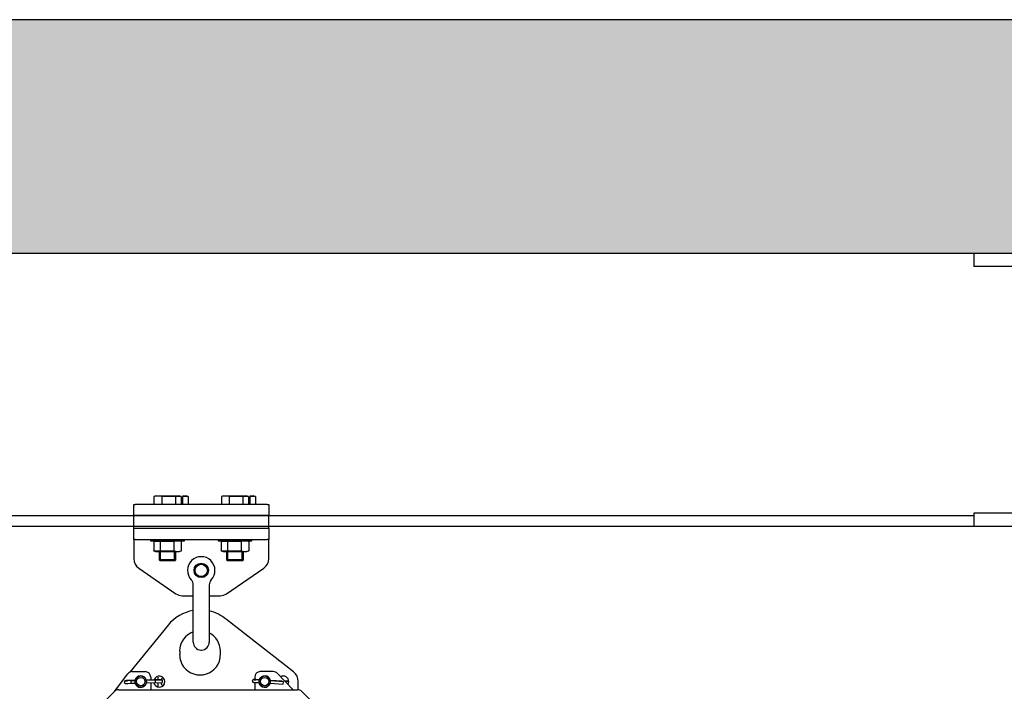
# Model space of a CAD drawing. Units: metres. Extents: x 107390 to 3093078, y -2060 to 216167.
# Drawn here: x 3053518 to 3054631, y 129302 to 130061 of the extents above; entities that cross this region are included whole.
import ezdxf

# ---------------------------------------------------------------- set-up
doc = ezdxf.new("R2010")
doc.units = ezdxf.units.M
doc.header["$LTSCALE"] = 50
doc.linetypes.add('HIDDEN2', pattern=[0.1875, 0.125, -0.0625])
doc.layers.get('0').update_dxf_attribs({"linetype": 'CONTINUOUS'})
for name, color, linetype in [('1382E-PLA-03', 7, 'CONTINUOUS'), ('1492A-BLT-05', 7, 'CONTINUOUS'), ('1492A-BLT-08', 7, 'CONTINUOUS'), ('1492A-BLT-09', 7, 'CONTINUOUS'), ('1492A-PLA-01', 7, 'CONTINUOUS'), ('1492A-PLA-02', 7, 'CONTINUOUS'), ('1492A-TUB-04', 7, 'CONTINUOUS'), ('18-631-16_01', 7, 'CONTINUOUS'), ('18-631-16_02', 7, 'CONTINUOUS'), ('COTPIN_1_8_1_2_110', 7, 'CONTINUOUS'), ('GO-HATCH', 252, 'CONTINUOUS'), ('MONT-LAURIER coupe$0$a-n-stu-acier', 6, 'CONTINUOUS'), ('MONT-LAURIER coupe$0$GO-MOTEURS 8x', 1, 'CONTINUOUS'), ('MONT-LAURIER coupe$0$superficie1', 1, 'CONTINUOUS'), ('PART05', 7, 'CONTINUOUS'), ('PART2.(BODY)', 7, 'CONTINUOUS'), ('PART3_(PL_05)', 7, 'CONTINUOUS')]:
    doc.layers.add(name, color=color, linetype=linetype)

# ---------------------------------------------------------------- blocks, each defined once
blk = doc.blocks.new('*U77')
at = {"color": 0, "linetype": 'ByBlock', "lineweight": -2}
for p, q in [((3.232, 11.551), (0, 11.551)), ((4.76, 11.551), (7.992, 11.551)), ((3.823, 10.961), (3.823, 1.165)), ((4.169, 10.961), (4.169, 1.165)), ((3.232, 0.575), (0, 0.575)), ((4.76, 0.575), (7.992, 0.575))]:
    blk.add_line(p, q, dxfattribs=at)
for points in [[(7.992, 11.551), (7.992, 12.126), (0, 12.126), (0, 11.551)], [(0, 0.575), (0, 0), (7.992, 0), (7.992, 0.575)]]:
    blk.add_lwpolyline(points, dxfattribs=at)
for centre, start, end in [((3.232, 10.961), 0, 90), ((4.76, 10.961), 90, 180), ((3.232, 1.165), 270, 0), ((4.76, 1.165), 180, 270)]:
    blk.add_arc(centre, 0.59, start, end, dxfattribs=at)
blk = doc.blocks.new('GRILLE ET MOTEUR')
at = {"layer": '1382E-PLA-03', "color": 3, "linetype": 'Continuous'}
for p, q in [((11.471, 86.364), (11.471, 85.502)), ((17.471, 85.502), (17.471, 86.364)), ((11.688, 85.09), (13.343, 83.952)), ((15.599, 83.952), (17.254, 85.09)), ((13.626, 83.864), (14.117, 83.864)), ((14.825, 83.864), (15.316, 83.864))]:
    blk.add_line(p, q, dxfattribs=at)
for centre, start, end in [((11.971, 85.502), 180, 235.4915), ((16.971, 85.502), 304.5085, 0), ((13.626, 84.364), 235.4915, 270), ((15.316, 84.364), 270, 304.5085)]:
    blk.add_arc(centre, 0.5, start, end, dxfattribs=at)
at = {"layer": '1492A-BLT-05', "color": 3, "linetype": 'Continuous'}
for p, q in [((12.367, 88.268), (12.367, 87.926)), ((12.367, 88.268), (12.392, 88.268)), ((12.456, 88.301), (12.389, 88.277)), ((12.456, 88.301), (13.486, 88.301)), ((12.716, 88.268), (12.716, 87.926)), ((13.32, 88.268), (12.716, 88.268)), ((13.32, 88.268), (13.32, 87.926)), ((13.575, 88.268), (13.32, 88.268)), ((13.486, 88.301), (13.5, 88.301)), ((13.553, 88.277), (13.486, 88.301)), ((13.575, 88.268), (13.575, 87.926)), ((13.633, 88.268), (13.633, 87.926)), ((13.634, 88.301), (13.798, 88.301)), ((13.887, 88.268), (13.679, 88.268)), ((13.866, 88.277), (13.798, 88.301)), ((13.887, 88.268), (13.887, 87.926)), ((15.367, 88.268), (15.367, 87.926)), ((15.367, 88.268), (15.392, 88.268)), ((15.456, 88.301), (15.389, 88.277)), ((15.456, 88.301), (16.486, 88.301)), ((15.716, 88.268), (15.716, 87.926)), ((16.32, 88.268), (15.716, 88.268)), ((16.32, 88.268), (16.32, 87.926)), ((16.575, 88.268), (16.32, 88.268)), ((16.486, 88.301), (16.5, 88.301)), ((16.553, 88.277), (16.486, 88.301)), ((16.575, 88.268), (16.575, 87.926)), ((16.633, 88.268), (16.633, 87.926)), ((16.887, 88.268), (16.633, 88.268)), ((16.634, 88.301), (16.798, 88.301)), ((16.866, 88.277), (16.798, 88.301)), ((16.887, 88.268), (16.887, 87.926)), ((12.596, 85.833), (12.596, 85.458)), ((13.346, 85.458), (13.346, 85.833)), ((15.596, 85.833), (15.596, 85.458)), ((16.346, 85.458), (16.346, 85.833)), ((13.346, 85.458), (12.596, 85.458)), ((12.596, 85.458), (12.627, 85.426)), ((12.627, 85.426), (13.315, 85.426)), ((13.315, 85.426), (13.346, 85.458)), ((16.346, 85.458), (15.596, 85.458)), ((15.596, 85.458), (15.627, 85.426)), ((15.627, 85.426), (16.315, 85.426)), ((16.315, 85.426), (16.346, 85.458))]:
    blk.add_line(p, q, dxfattribs=at)
at = {"layer": '1492A-BLT-05', "color": 3, "linetype": 'HIDDEN2'}
for p, q in [((12.657, 85.426), (12.657, 85.833)), ((13.285, 85.426), (13.285, 85.833)), ((15.657, 85.426), (15.657, 85.833)), ((16.285, 85.426), (16.285, 85.833))]:
    blk.add_line(p, q, dxfattribs=at)
at = {"layer": '1492A-BLT-05', "color": 3, "linetype": 'Continuous'}
for centre in [(12.542, 87.762), (15.542, 87.762)]:
    blk.add_arc(centre, 0.535, 70.9676, 109.0324, dxfattribs=at)
at = {"layer": '1492A-BLT-08', "color": 3, "linetype": 'Continuous'}
for p, q in [((12.221, 86.364), (12.221, 86.302)), ((12.221, 86.302), (13.721, 86.302)), ((13.721, 86.302), (13.721, 86.364)), ((15.221, 86.364), (15.221, 86.302)), ((15.221, 86.302), (16.721, 86.302)), ((16.721, 86.302), (16.721, 86.364))]:
    blk.add_line(p, q, dxfattribs=at)
at = {"layer": '1492A-BLT-09', "color": 3, "linetype": 'Continuous'}
for p, q in [((12.442, 86.302), (12.338, 86.264)), ((12.358, 86.271), (12.358, 85.864)), ((12.638, 86.271), (12.358, 86.271)), ((12.638, 86.271), (12.638, 85.864)), ((13.251, 86.271), (12.638, 86.271)), ((13.251, 86.271), (13.251, 85.864)), ((13.604, 86.264), (13.501, 86.302)), ((13.584, 86.271), (13.584, 85.864)), ((15.442, 86.302), (15.338, 86.264)), ((15.358, 86.271), (15.358, 85.864)), ((15.638, 86.271), (15.358, 86.271)), ((15.638, 86.271), (15.638, 85.864)), ((16.251, 86.271), (15.638, 86.271)), ((16.251, 86.271), (16.251, 85.864)), ((16.604, 86.264), (16.501, 86.302)), ((16.584, 86.271), (16.584, 85.864)), ((12.338, 85.871), (12.442, 85.833)), ((12.358, 85.864), (12.638, 85.864)), ((12.442, 85.833), (13.501, 85.833)), ((12.638, 85.864), (13.251, 85.864)), ((13.501, 85.833), (13.604, 85.871)), ((15.338, 85.871), (15.442, 85.833)), ((15.358, 85.864), (15.638, 85.864)), ((15.442, 85.833), (16.501, 85.833)), ((15.638, 85.864), (16.251, 85.864)), ((16.501, 85.833), (16.604, 85.871))]:
    blk.add_line(p, q, dxfattribs=at)
for centre, start, end in [((13.418, 85.818), 69.8298, 110.1702), ((16.418, 85.818), 69.8298, 110.1702), ((13.418, 86.317), 249.8298, 290.1702), ((16.418, 86.317), 249.8298, 290.1702)]:
    blk.add_arc(centre, 0.483, start, end, dxfattribs=at)
at = {"layer": '1492A-PLA-01', "color": 3, "linetype": 'Continuous'}
for p, q in [((11.471, 86.364), (11.471, 86.864)), ((11.471, 86.864), (11.534, 86.864)), ((11.534, 86.864), (17.409, 86.864)), ((17.409, 86.864), (17.471, 86.864)), ((17.471, 86.864), (17.471, 86.364)), ((11.534, 86.364), (11.471, 86.364)), ((11.534, 86.364), (17.409, 86.364)), ((17.471, 86.364), (17.409, 86.364))]:
    blk.add_line(p, q, dxfattribs=at)
at = {"layer": '1492A-PLA-02', "color": 3, "linetype": 'Continuous'}
for p, q in [((11.471, 87.426), (11.471, 87.926)), ((11.471, 87.926), (11.534, 87.926)), ((17.409, 87.926), (11.534, 87.926)), ((17.409, 87.926), (17.471, 87.926)), ((17.471, 87.926), (17.471, 87.426)), ((11.534, 87.426), (11.471, 87.426)), ((17.409, 87.426), (11.534, 87.426)), ((17.471, 87.426), (17.409, 87.426))]:
    blk.add_line(p, q, dxfattribs=at)
at = {"layer": '1492A-TUB-04', "color": 3, "linetype": 'Continuous'}
for p, q in [((11.471, 86.864), (11.471, 87.426)), ((11.471, 87.426), (17.471, 87.426)), ((17.471, 86.864), (17.471, 87.426)), ((11.471, 86.864), (17.471, 86.864))]:
    blk.add_line(p, q, dxfattribs=at)
at = {"layer": '18-631-16_01', "color": 3, "linetype": 'Continuous'}
for p, q in [((14.117, 84.28), (14.117, 84.35)), ((14.117, 84.091), (14.117, 84.28)), ((14.117, 81.8), (14.117, 84.091)), ((14.825, 84.35), (14.825, 84.28)), ((14.825, 84.28), (14.825, 84.091)), ((14.825, 84.091), (14.825, 81.8)), ((14.453, 81.446), (14.489, 81.446))]:
    blk.add_line(p, q, dxfattribs=at)
for centre, radius, start, end in [((14.471, 84.989), 0.61, 316.3363, 223.6637), ((13.763, 84.334), 0.354, 2.5287, 41.1349), ((15.179, 84.334), 0.354, 138.8651, 177.4713), ((14.471, 81.8), 0.354, 180, 267.2985), ((14.471, 81.8), 0.354, 272.7015, 0)]:
    blk.add_arc(centre, radius, start, end, dxfattribs=at)
at = {"layer": '18-631-16_02', "color": 3, "linetype": 'Continuous'}
for radius in [0.319, 0.271]:
    blk.add_circle((14.471, 84.989), radius, dxfattribs=at)
at = {"layer": 'COTPIN_1_8_1_2_110', "color": 3, "linetype": 'Continuous'}
for p, q in [((17.029, 80.121), (16.897, 80.134)), ((17.038, 80.12), (16.899, 80.134)), ((11.329, 80.089), (11.197, 80.09)), ((11.329, 80.088), (11.197, 80.078)), ((11.339, 80.089), (11.199, 80.09)), ((11.204, 79.959), (11.343, 79.969)), ((11.331, 80.088), (11.329, 80.089)), ((11.535, 80.096), (11.339, 80.089)), ((11.535, 80.096), (11.339, 80.089)), ((11.339, 80.089), (11.534, 80.096)), ((11.339, 80.089), (11.339, 80.089)), ((11.339, 80.089), (11.339, 80.088)), ((11.339, 80.089), (11.339, 80.089)), ((11.343, 79.969), (11.539, 79.976)), ((12.02, 80.113), (12.429, 80.127)), ((12.369, 80.126), (12.02, 80.113)), ((12.369, 80.126), (12.02, 80.113)), ((12.024, 79.993), (12.433, 80.008)), ((12.365, 79.994), (12.745, 80.008)), ((12.369, 80.126), (12.369, 80.126)), ((12.369, 80.126), (12.369, 80.125)), ((12.433, 80.008), (12.429, 80.127)), ((12.429, 80.116), (12.741, 80.127)), ((12.681, 80.126), (12.429, 80.117)), ((12.681, 80.126), (12.429, 80.117)), ((12.681, 80.126), (12.681, 80.126)), ((12.681, 80.126), (12.681, 80.125)), ((12.745, 80.008), (12.741, 80.127)), ((16.891, 80.003), (17.031, 80.001)), ((17.029, 80.12), (16.896, 80.123)), ((17.03, 80.12), (17.029, 80.121)), ((17.031, 80.001), (17.045, 80)), ((17.038, 80.12), (17.038, 80.12)), ((17.038, 80.12), (17.038, 80.119)), ((17.038, 80.12), (17.038, 80.12)), ((17.052, 80.119), (17.038, 80.12)), ((17.052, 80.119), (17.038, 80.12)), ((17.038, 80.12), (17.052, 80.119)), ((17.53, 79.97), (18.12, 79.934)), ((18.067, 80.058), (17.537, 80.09)), ((18.067, 80.058), (17.537, 80.09)), ((17.537, 80.089), (18.127, 80.053)), ((18.067, 80.058), (18.067, 80.058)), ((18.067, 80.058), (18.067, 80.057)), ((18.12, 79.934), (18.127, 80.053)), ((18.363, 80.059), (18.185, 80.07)), ((18.363, 80.059), (18.185, 80.07)), ((18.186, 80.069), (18.363, 80.058)), ((18.309, 79.942), (18.34, 79.94))]:
    blk.add_line(p, q, dxfattribs=at)
for centre, major_axis, ratio, start_param, end_param in [((16.871, 80.13), (0.0649, -0.0039), 0.093795, 1.169371, 5.113815), ((16.893, 80.075), (-0.006, -0.0597), 0.389009, 3.141593, 3.243584), ((11.171, 80.083), (0.065, 0.0023), 0.094357, 1.169371, 5.113815), ((11.199, 80.03), (-0.0003, -0.06), 0.388988, 3.141593, 3.244196), ((11.472, 80.039), (-0.21, 0.031), 0.184716, -0.854201, -0.793187), ((11.473, 80.029), (-0.21, 0.039), 0.220085, -0.838622, -0.777609), ((11.473, 80.029), (-0.207, -0.045), 0.184716, 0.793187, 0.854201), ((11.34, 80.029), (-0.0033, 0.0599), 0.202467, 3.136994, 6.090683), ((17.166, 80.047), (-0.211, -0.025), 0.184834, 0.793142, 0.854155), ((17.166, 80.047), (-0.205, 0.059), 0.219993, -0.838668, -0.777655), ((17.166, 80.058), (-0.206, 0.051), 0.184834, -0.854155, -0.793142), ((17.033, 80.061), (0.0025, 0.06), 0.202478, 3.137582, 4.0852), ((17.033, 80.061), (0.0025, 0.06), 0.202478, 5.237432, 6.091271)]:
    blk.add_ellipse(centre, major_axis=major_axis, ratio=ratio, start_param=start_param, end_param=end_param, dxfattribs=at)
for points, knots in [([(16.899, 80.134), (16.889, 80.135), (16.872, 80.137), (16.843, 80.138), (16.814, 80.138), (16.797, 80.137), (16.777, 80.13), (16.763, 80.121), (16.751, 80.107), (16.742, 80.087), (16.742, 80.065), (16.748, 80.047), (16.758, 80.033), (16.769, 80.024), (16.78, 80.018), (16.79, 80.014), (16.804, 80.011), (16.825, 80.008), (16.855, 80.005), (16.878, 80.004), (16.888, 80.004), (16.891, 80.003)], [0, 0, 0, 0, 0.066554, 0.13746, 0.209982, 0.302333, 0.339228, 0.378725, 0.425884, 0.478425, 0.532078, 0.58044, 0.620348, 0.655169, 0.686211, 0.715786, 0.757131, 0.843401, 0.912671, 0.980635, 1, 1, 1, 1]), ([(11.199, 80.09), (11.189, 80.09), (11.172, 80.09), (11.142, 80.088), (11.114, 80.085), (11.097, 80.083), (11.078, 80.074), (11.065, 80.064), (11.054, 80.048), (11.048, 80.027), (11.049, 80.006), (11.057, 79.988), (11.069, 79.975), (11.08, 79.967), (11.091, 79.963), (11.102, 79.96), (11.117, 79.958), (11.138, 79.957), (11.168, 79.957), (11.191, 79.958), (11.201, 79.959), (11.204, 79.959)], [0, 0, 0, 0, 0.066589, 0.137569, 0.210179, 0.302848, 0.339954, 0.379651, 0.426991, 0.479617, 0.533272, 0.58141, 0.621202, 0.655958, 0.686982, 0.716733, 0.759139, 0.844882, 0.914074, 0.982036, 1, 1, 1, 1])]:
    blk.add_open_spline(points, degree=3, knots=knots, dxfattribs=at)
at = {"layer": 'PART05', "color": 3, "linetype": 'Continuous'}
for centre, radius in [((11.779, 80.045), 0.25), ((11.779, 80.045), 0.188), ((17.291, 80.045), 0.25), ((17.291, 80.045), 0.188)]:
    blk.add_circle(centre, radius, dxfattribs=at)
at = {"layer": 'PART2.(BODY)', "color": 3, "linetype": 'Continuous'}
for p, q in [((10.611, 79.598), (11.204, 80.389)), ((11.404, 80.489), (11.974, 80.489)), ((12.224, 80.239), (12.224, 80.121)), ((12.536, 80.239), (12.536, 80.121)), ((16.847, 80.239), (16.847, 80.138)), ((17.673, 80.489), (17.097, 80.489)), ((18.558, 79.685), (17.853, 80.413)), ((12.224, 80), (12.224, 79.685)), ((12.536, 80), (12.536, 79.807)), ((16.847, 80.006), (16.847, 79.685)), ((9.656, 78.643), (10.625, 79.612)), ((10.802, 79.685), (18.757, 79.685)), ((18.934, 79.612), (19.902, 78.643))]:
    blk.add_line(p, q, dxfattribs=at)
for centre, radius, start, end in [((11.404, 80.239), 0.25, 90, 143.1301), ((11.779, 80.045), 0.256, 15.5462, 168.4905), ((11.974, 80.239), 0.25, 0, 90), ((17.097, 80.239), 0.25, 90, 180), ((17.291, 80.045), 0.256, 10.0471, 162.9914), ((17.673, 80.239), 0.25, 44.0906, 90), ((11.779, 80.045), 0.256, 194.9981, 348.6511), ((17.291, 80.045), 0.256, 189.8876, 343.1508), ((10.802, 79.435), 0.25, 90, 135), ((18.757, 79.435), 0.25, 45, 90)]:
    blk.add_arc(centre, radius, start, end, dxfattribs=at)
at = {"layer": 'PART3_(PL_05)', "color": 3, "linetype": 'Continuous'}
for p, q in [((18.575, 80.48), (15.593, 82.804)), ((12.999, 82.559), (11.289, 80.461)), ((13.511, 81.404), (13.511, 81.244)), ((15.322, 81.245), (15.322, 81.405)), ((18.787, 79.683), (18.787, 80.045))]:
    blk.add_line(p, q, dxfattribs=at)
for centre, radius, start, end in [((14.416, 81.404), 1.828, 99.433, 140.8255), ((14.416, 81.404), 1.828, 49.9306, 77.0735), ((14.416, 81.404), 0.906, 109.3249, 180.0172), ((14.416, 81.404), 0.906, 0.0172, 63.1482), ((14.416, 81.245), 0.906, 180.0172, 198.4553), ((14.416, 81.245), 0.906, 341.5792, 0.0172), ((14.416, 81.245), 0.906, 198.4553, 341.5792), ((12.606, 80.043), 0.246, 0, 160.5759), ((12.918, 80.043), 0.246, 129.42, 160.5759), ((18.118, 80.045), 0.246, 0, 118.5718), ((18.236, 80.045), 0.551, 0.0172, 52.0627), ((12.606, 80.043), 0.246, 188.7044, 0), ((12.918, 80.043), 0.246, 188.7044, 230.58), ((18.118, 80.045), 0.246, 329.6094, 0)]:
    blk.add_arc(centre, radius, start, end, dxfattribs=at)

msp = doc.modelspace()

# ---------------------------------------------------------------- hatches: boundary and pattern name
at = {"layer": 'GO-HATCH'}
h = msp.add_hatch(color=256, dxfattribs=at)
h.dxf.hatch_style = 1
h.paths.add_polyline_path([(3054697.6, 118640.9), (3047497.6, 118640.9), (3047497.6, 129796.9), (3054697.6, 129796.9), (3054697.6, 130060.9), (3047397.6, 130060.9), (3047397.6, 118231.4), (3054697.6, 118231.4)])

# ---------------------------------------------------------------- linework, layer by layer
at = {"layer": 'MONT-LAURIER coupe$0$GO-MOTEURS 8x', "color": 252, "elevation": 0}
for points in [[(3047497.6, 129500.9), (3054596.1, 129500.9)], [(3047497.6, 129488.9), (3054596.1, 129488.9)]]:
    msp.add_lwpolyline(points, dxfattribs=at)
at = {"layer": 'MONT-LAURIER coupe$0$superficie1', "color": 252, "linetype": 'Continuous'}
for p, q in [((3085846, 130060.9), (3044419.2, 130060.9)), ((3083269.1, 129796.9), (3047497.6, 129796.9))]:
    msp.add_line(p, q, dxfattribs=at)

# ---------------------------------------------------------------- block references
at = {"xscale": 25.40000000009106, "yscale": 25.40000000009106, "zscale": 25.40000000009106}
msp.add_blockref('GRILLE ET MOTEUR', (3053356, 127280.2), dxfattribs=at)
at = {"layer": 'MONT-LAURIER coupe$0$a-n-stu-acier', "color": 252, "xscale": 25.4, "yscale": 25.4, "zscale": 25.4}
msp.add_blockref('*U77', (3054596.1, 129488.9), dxfattribs=at)

doc.saveas('drawing.dxf')
